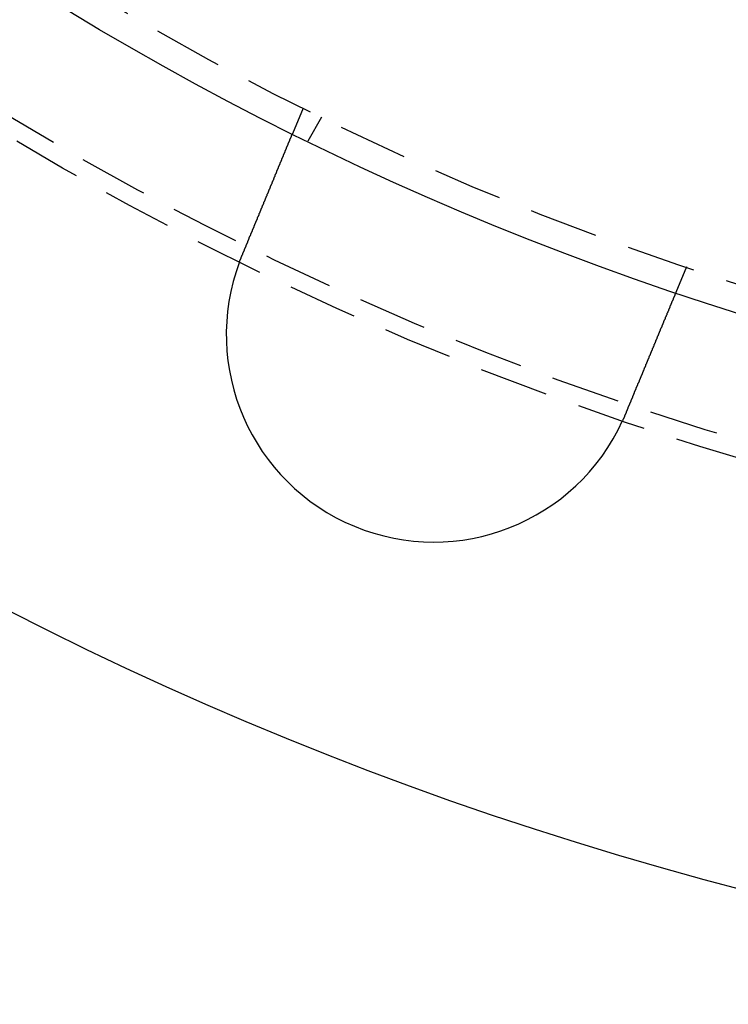
# Model space of a CAD drawing. Extents: x 2115 to 3258, y -229 to 595.
# Drawn here: x 2306 to 2332, y -109 to -74 of the extents above; entities that cross this region are included whole.
import ezdxf

# ---------------------------------------------------------------- set-up
doc = ezdxf.new("R2010")
doc.units = 0
doc.header["$LTSCALE"] = 10
doc.linetypes.add('VERDECKT', pattern=[0.375, 0.25, -0.125])
doc.layers.get('0').update_dxf_attribs({"linetype": 'CONTINUOUS'})
doc.layers.add('STEMPEL', color=3, linetype='CONTINUOUS')

# ---------------------------------------------------------------- blocks, each defined once
blk = doc.blocks.new('A$CBA049265')
at = {"color": 1, "linetype": 'VERDECKT'}
for p, q in [((1253.574, 252.191), (1253.19, 251.264)), ((1254.241, 251.862), (1253.74, 250.994)), ((1267.432, 246.45), (1267.049, 245.524))]:
    blk.add_line(p, q, dxfattribs=at)
for points in [[(1251.37, 246.871, 0), (1251.38, 246.883, 0), (1251.38, 246.895, 0), (1251.39, 246.907, 0), (1251.39, 246.919, 0), (1251.4, 246.931, 0), (1251.4, 246.943, 0), (1251.41, 246.955, 0), (1251.41, 246.967, 0), (1251.42, 246.979, 0), (1251.42, 246.991, 0), (1251.43, 247.003, 0), (1251.43, 247.016, 0), (1251.44, 247.028, 0), (1251.44, 247.04, 0), (1251.45, 247.052, 0), (1251.45, 247.064, 0), (1251.46, 247.077, 0), (1251.46, 247.089, 0), (1251.47, 247.101, 0), (1251.47, 247.113, 0), (1251.48, 247.126, 0), (1251.48, 247.138, 0), (1251.49, 247.15, 0), (1251.49, 247.163, 0), (1251.5, 247.175, 0), (1251.5, 247.187, 0), (1251.51, 247.199, 0), (1251.51, 247.212, 0), (1251.52, 247.224, 0), (1251.52, 247.236, 0), (1251.53, 247.249, 0), (1251.53, 247.261, 0), (1251.54, 247.273, 0), (1251.54, 247.286, 0), (1251.55, 247.298, 0), (1251.55, 247.311, 0), (1251.56, 247.323, 0), (1251.56, 247.335, 0), (1251.57, 247.348, 0), (1251.57, 247.36, 0), (1251.58, 247.372, 0), (1251.58, 247.385, 0), (1251.59, 247.397, 0), (1251.59, 247.409, 0), (1251.6, 247.422, 0), (1251.6, 247.434, 0), (1251.61, 247.446, 0), (1251.61, 247.459, 0), (1251.62, 247.471, 0), (1251.62, 247.484, 0), (1251.63, 247.496, 0), (1251.63, 247.508, 0), (1251.64, 247.52, 0), (1251.64, 247.533, 0), (1251.65, 247.545, 0), (1251.65, 247.557, 0), (1251.66, 247.57, 0), (1251.67, 247.582, 0), (1251.67, 247.594, 0), (1251.68, 247.607, 0), (1251.68, 247.619, 0), (1251.69, 247.631, 0), (1251.69, 247.643, 0), (1251.7, 247.656, 0), (1251.7, 247.668, 0), (1251.71, 247.68, 0), (1251.71, 247.692, 0), (1251.72, 247.704, 0), (1251.72, 247.717, 0), (1251.73, 247.729, 0), (1251.73, 247.741, 0), (1251.74, 247.753, 0), (1251.74, 247.765, 0), (1251.75, 247.777, 0), (1251.75, 247.789, 0), (1251.76, 247.801, 0), (1251.76, 247.813, 0), (1251.77, 247.825, 0), (1251.77, 247.837, 0), (1251.78, 247.849, 0), (1251.78, 247.861, 0), (1251.79, 247.873, 0), (1251.79, 247.885, 0), (1251.8, 247.897, 0), (1251.8, 247.909, 0), (1251.81, 247.921, 0), (1251.81, 247.933, 0), (1251.82, 247.945, 0), (1251.82, 247.957, 0), (1251.83, 247.968, 0), (1251.83, 247.98, 0), (1251.83, 247.992, 0), (1251.84, 248.004, 0), (1251.84, 248.015, 0), (1251.85, 248.027, 0), (1251.85, 248.039, 0), (1251.86, 248.05, 0), (1251.86, 248.062, 0), (1251.87, 248.074, 0), (1251.87, 248.085, 0), (1251.88, 248.097, 0), (1251.88, 248.108, 0), (1251.89, 248.12, 0), (1251.89, 248.131, 0), (1251.9, 248.143, 0), (1251.9, 248.154, 0), (1251.91, 248.166, 0), (1251.91, 248.177, 0), (1251.92, 248.188, 0), (1251.92, 248.2, 0), (1251.93, 248.211, 0), (1251.93, 248.222, 0), (1251.93, 248.233, 0), (1251.94, 248.244, 0), (1251.94, 248.256, 0), (1251.95, 248.267, 0), (1251.95, 248.278, 0), (1251.96, 248.289, 0), (1251.96, 248.3, 0), (1251.97, 248.311, 0), (1251.97, 248.322, 0), (1251.98, 248.333, 0), (1251.98, 248.343, 0), (1251.98, 248.354, 0), (1251.99, 248.365, 0), (1251.99, 248.376, 0), (1252, 248.387, 0), (1252, 248.397, 0), (1252.01, 248.408, 0), (1252.01, 248.419, 0), (1252.02, 248.429, 0), (1252.02, 248.44, 0), (1252.02, 248.451, 0), (1252.03, 248.461, 0), (1252.03, 248.472, 0), (1252.04, 248.483, 0), (1252.04, 248.493, 0), (1252.05, 248.504, 0), (1252.05, 248.515, 0), (1252.06, 248.526, 0), (1252.06, 248.537, 0), (1252.06, 248.547, 0), (1252.07, 248.558, 0), (1252.07, 248.569, 0), (1252.08, 248.58, 0), (1252.08, 248.591, 0), (1252.09, 248.601, 0), (1252.09, 248.612, 0), (1252.1, 248.623, 0), (1252.1, 248.634, 0), (1252.11, 248.645, 0), (1252.11, 248.656, 0), (1252.11, 248.666, 0), (1252.12, 248.677, 0), (1252.12, 248.688, 0), (1252.13, 248.699, 0), (1252.13, 248.71, 0), (1252.14, 248.721, 0), (1252.14, 248.732, 0), (1252.15, 248.742, 0), (1252.15, 248.753, 0), (1252.15, 248.764, 0), (1252.16, 248.775, 0), (1252.16, 248.786, 0), (1252.17, 248.797, 0), (1252.17, 248.808, 0), (1252.18, 248.818, 0), (1252.18, 248.829, 0), (1252.19, 248.84, 0), (1252.19, 248.851, 0), (1252.2, 248.862, 0), (1252.2, 248.873, 0), (1252.2, 248.884, 0), (1252.21, 248.894, 0), (1252.21, 248.905, 0), (1252.22, 248.916, 0), (1252.22, 248.927, 0), (1252.23, 248.938, 0), (1252.23, 248.948, 0), (1252.24, 248.959, 0), (1252.24, 248.97, 0), (1252.24, 248.981, 0), (1252.25, 248.991, 0), (1252.25, 249.002, 0), (1252.26, 249.013, 0), (1252.26, 249.024, 0), (1252.27, 249.034, 0), (1252.27, 249.045, 0), (1252.28, 249.056, 0), (1252.28, 249.066, 0), (1252.28, 249.077, 0), (1252.29, 249.088, 0), (1252.29, 249.098, 0), (1252.3, 249.109, 0), (1252.3, 249.12, 0), (1252.31, 249.13, 0), (1252.31, 249.141, 0), (1252.32, 249.151, 0), (1252.32, 249.162, 0), (1252.32, 249.172, 0), (1252.33, 249.183, 0), (1252.33, 249.193, 0), (1252.34, 249.204, 0), (1252.34, 249.214, 0), (1252.35, 249.225, 0), (1252.35, 249.235, 0), (1252.35, 249.245, 0), (1252.36, 249.256, 0), (1252.36, 249.266, 0), (1252.37, 249.276, 0), (1252.37, 249.287, 0), (1252.38, 249.297, 0), (1252.38, 249.307, 0), (1252.38, 249.317, 0), (1252.39, 249.328, 0), (1252.39, 249.338, 0), (1252.4, 249.348, 0), (1252.4, 249.358, 0), (1252.4, 249.368, 0), (1252.41, 249.378, 0), (1252.41, 249.388, 0), (1252.42, 249.398, 0), (1252.42, 249.408, 0), (1252.43, 249.418, 0), (1252.43, 249.428, 0), (1252.43, 249.438, 0), (1252.44, 249.448, 0), (1252.44, 249.458, 0), (1252.45, 249.468, 0), (1252.45, 249.478, 0), (1252.45, 249.487, 0), (1252.46, 249.497, 0), (1252.46, 249.507, 0), (1252.47, 249.517, 0), (1252.47, 249.526, 0), (1252.47, 249.536, 0), (1252.48, 249.546, 0), (1252.48, 249.555, 0), (1252.49, 249.565, 0), (1252.49, 249.574, 0), (1252.49, 249.584, 0), (1252.5, 249.593, 0), (1252.5, 249.603, 0), (1252.51, 249.612, 0), (1252.51, 249.622, 0), (1252.51, 249.631, 0), (1252.52, 249.64, 0), (1252.52, 249.649, 0), (1252.53, 249.659, 0), (1252.53, 249.668, 0), (1252.53, 249.677, 0), (1252.54, 249.686, 0), (1252.54, 249.695, 0), (1252.54, 249.704, 0), (1252.55, 249.713, 0), (1252.55, 249.722, 0), (1252.56, 249.731, 0), (1252.56, 249.74, 0), (1252.56, 249.749, 0), (1252.57, 249.758, 0), (1252.57, 249.767, 0), (1252.57, 249.776, 0), (1252.58, 249.784, 0), (1252.58, 249.793, 0), (1252.58, 249.802, 0), (1252.59, 249.81, 0), (1252.59, 249.819, 0), (1252.6, 249.828, 0), (1252.6, 249.836, 0), (1252.6, 249.845, 0), (1252.61, 249.853, 0), (1252.61, 249.861, 0), (1252.61, 249.87, 0), (1252.62, 249.878, 0), (1252.62, 249.886, 0), (1252.62, 249.895, 0), (1252.63, 249.903, 0), (1252.63, 249.911, 0), (1252.63, 249.919, 0), (1252.64, 249.927, 0), (1252.64, 249.935, 0), (1252.64, 249.944, 0), (1252.65, 249.952, 0), (1252.65, 249.96, 0), (1252.65, 249.968, 0), (1252.66, 249.976, 0), (1252.66, 249.984, 0), (1252.66, 249.992, 0), (1252.67, 250, 0), (1252.67, 250.009, 0), (1252.67, 250.017, 0), (1252.68, 250.025, 0), (1252.68, 250.033, 0), (1252.68, 250.041, 0), (1252.69, 250.049, 0), (1252.69, 250.057, 0), (1252.69, 250.065, 0), (1252.7, 250.073, 0), (1252.7, 250.081, 0), (1252.7, 250.089, 0), (1252.71, 250.097, 0), (1252.71, 250.105, 0), (1252.71, 250.113, 0), (1252.72, 250.121, 0), (1252.72, 250.129, 0), (1252.72, 250.137, 0), (1252.73, 250.145, 0), (1252.73, 250.153, 0), (1252.73, 250.161, 0), (1252.74, 250.169, 0), (1252.74, 250.177, 0), (1252.74, 250.185, 0), (1252.75, 250.192, 0), (1252.75, 250.2, 0), (1252.75, 250.208, 0), (1252.76, 250.216, 0), (1252.76, 250.224, 0), (1252.76, 250.232, 0), (1252.77, 250.239, 0), (1252.77, 250.247, 0), (1252.77, 250.255, 0), (1252.78, 250.263, 0), (1252.78, 250.27, 0), (1252.78, 250.278, 0), (1252.78, 250.286, 0), (1252.79, 250.293, 0), (1252.79, 250.301, 0), (1252.79, 250.308, 0), (1252.8, 250.316, 0), (1252.8, 250.324, 0), (1252.8, 250.331, 0), (1252.81, 250.339, 0), (1252.81, 250.346, 0), (1252.81, 250.354, 0), (1252.82, 250.361, 0), (1252.82, 250.368, 0), (1252.82, 250.376, 0), (1252.83, 250.383, 0), (1252.83, 250.391, 0), (1252.83, 250.398, 0), (1252.83, 250.405, 0), (1252.84, 250.413, 0), (1252.84, 250.42, 0), (1252.84, 250.427, 0), (1252.85, 250.434, 0), (1252.85, 250.441, 0), (1252.85, 250.449, 0), (1252.86, 250.456, 0), (1252.86, 250.463, 0), (1252.86, 250.47, 0), (1252.86, 250.477, 0), (1252.87, 250.484, 0), (1252.87, 250.491, 0), (1252.87, 250.498, 0), (1252.88, 250.505, 0), (1252.88, 250.512, 0), (1252.88, 250.518, 0), (1252.88, 250.525, 0), (1252.89, 250.532, 0), (1252.89, 250.539, 0), (1252.89, 250.545, 0), (1252.9, 250.552, 0), (1252.9, 250.559, 0), (1252.9, 250.565, 0), (1252.9, 250.572, 0), (1252.91, 250.579, 0), (1252.91, 250.585, 0), (1252.91, 250.592, 0), (1252.91, 250.598, 0), (1252.92, 250.605, 0), (1252.92, 250.611, 0), (1252.92, 250.617, 0), (1252.92, 250.624, 0), (1252.93, 250.63, 0), (1252.93, 250.636, 0), (1252.93, 250.643, 0), (1252.94, 250.649, 0), (1252.94, 250.655, 0), (1252.94, 250.661, 0), (1252.94, 250.667, 0), (1252.95, 250.673, 0), (1252.95, 250.679, 0), (1252.95, 250.685, 0), (1252.95, 250.691, 0), (1252.96, 250.697, 0), (1252.96, 250.703, 0), (1252.96, 250.709, 0), (1252.96, 250.715, 0), (1252.97, 250.721, 0), (1252.97, 250.727, 0), (1252.97, 250.732, 0), (1252.97, 250.738, 0), (1252.97, 250.744, 0), (1252.98, 250.749, 0), (1252.98, 250.755, 0), (1252.98, 250.76, 0), (1252.98, 250.766, 0), (1252.99, 250.771, 0), (1252.99, 250.777, 0), (1252.99, 250.782, 0), (1252.99, 250.788, 0), (1253, 250.793, 0), (1253, 250.798, 0), (1253, 250.804, 0), (1253, 250.809, 0), (1253, 250.814, 0), (1253.01, 250.819, 0), (1253.01, 250.824, 0), (1253.01, 250.83, 0), (1253.01, 250.835, 0), (1253.01, 250.84, 0), (1253.02, 250.845, 0), (1253.02, 250.85, 0), (1253.02, 250.854, 0), (1253.02, 250.859, 0), (1253.02, 250.864, 0), (1253.03, 250.869, 0), (1253.03, 250.874, 0), (1253.03, 250.878, 0), (1253.03, 250.883, 0), (1253.03, 250.888, 0), (1253.04, 250.892, 0), (1253.04, 250.897, 0), (1253.04, 250.901, 0), (1253.04, 250.906, 0), (1253.04, 250.91, 0), (1253.05, 250.915, 0), (1253.05, 250.919, 0), (1253.05, 250.924, 0), (1253.05, 250.928, 0), (1253.05, 250.932, 0), (1253.05, 250.937, 0), (1253.06, 250.941, 0), (1253.06, 250.945, 0), (1253.06, 250.949, 0), (1253.06, 250.954, 0), (1253.06, 250.958, 0), (1253.07, 250.962, 0), (1253.07, 250.966, 0), (1253.07, 250.97, 0), (1253.07, 250.975, 0), (1253.07, 250.979, 0), (1253.07, 250.983, 0), (1253.08, 250.987, 0), (1253.08, 250.991, 0), (1253.08, 250.995, 0), (1253.08, 250.999, 0), (1253.08, 251.003, 0), (1253.08, 251.007, 0), (1253.09, 251.011, 0), (1253.09, 251.015, 0), (1253.09, 251.019, 0), (1253.09, 251.023, 0), (1253.09, 251.026, 0), (1253.09, 251.03, 0), (1253.09, 251.034, 0), (1253.1, 251.038, 0), (1253.1, 251.042, 0), (1253.1, 251.045, 0), (1253.1, 251.049, 0), (1253.1, 251.053, 0), (1253.1, 251.056, 0), (1253.11, 251.06, 0), (1253.11, 251.064, 0), (1253.11, 251.067, 0), (1253.11, 251.071, 0), (1253.11, 251.074, 0), (1253.11, 251.078, 0), (1253.11, 251.081, 0), (1253.12, 251.085, 0), (1253.12, 251.088, 0), (1253.12, 251.091, 0), (1253.12, 251.095, 0), (1253.12, 251.098, 0), (1253.12, 251.101, 0), (1253.12, 251.105, 0), (1253.13, 251.108, 0), (1253.13, 251.111, 0), (1253.13, 251.114, 0), (1253.13, 251.118, 0), (1253.13, 251.121, 0), (1253.13, 251.124, 0), (1253.13, 251.127, 0), (1253.13, 251.13, 0), (1253.14, 251.133, 0), (1253.14, 251.136, 0), (1253.14, 251.139, 0), (1253.14, 251.142, 0), (1253.14, 251.144, 0), (1253.14, 251.147, 0), (1253.14, 251.15, 0), (1253.14, 251.153, 0), (1253.15, 251.156, 0), (1253.15, 251.158, 0), (1253.15, 251.161, 0), (1253.15, 251.164, 0), (1253.15, 251.166, 0), (1253.15, 251.169, 0), (1253.15, 251.171, 0), (1253.15, 251.174, 0), (1253.15, 251.176, 0), (1253.15, 251.179, 0), (1253.16, 251.181, 0), (1253.16, 251.183, 0), (1253.16, 251.186, 0), (1253.16, 251.188, 0), (1253.16, 251.19, 0), (1253.16, 251.192, 0), (1253.16, 251.195, 0), (1253.16, 251.197, 0), (1253.16, 251.199, 0), (1253.16, 251.201, 0), (1253.16, 251.203, 0), (1253.17, 251.205, 0), (1253.17, 251.207, 0), (1253.17, 251.209, 0), (1253.17, 251.211, 0), (1253.17, 251.213, 0), (1253.17, 251.215, 0), (1253.17, 251.216, 0), (1253.17, 251.218, 0), (1253.17, 251.22, 0), (1253.17, 251.222, 0), (1253.17, 251.223, 0), (1253.17, 251.225, 0), (1253.17, 251.226, 0), (1253.18, 251.228, 0), (1253.18, 251.23, 0), (1253.18, 251.231, 0), (1253.18, 251.232, 0), (1253.18, 251.234, 0), (1253.18, 251.235, 0), (1253.18, 251.237, 0), (1253.18, 251.238, 0), (1253.18, 251.239, 0), (1253.18, 251.241, 0), (1253.18, 251.242, 0), (1253.18, 251.243, 0), (1253.18, 251.244, 0), (1253.18, 251.245, 0), (1253.18, 251.246, 0), (1253.18, 251.247, 0), (1253.18, 251.248, 0), (1253.18, 251.249, 0), (1253.18, 251.25, 0), (1253.18, 251.251, 0), (1253.19, 251.252, 0), (1253.19, 251.253, 0), (1253.19, 251.254, 0), (1253.19, 251.255, 0), (1253.19, 251.256, 0), (1253.19, 251.256, 0), (1253.19, 251.257, 0), (1253.19, 251.258, 0), (1253.19, 251.258, 0), (1253.19, 251.259, 0), (1253.19, 251.259, 0), (1253.19, 251.26, 0), (1253.19, 251.261, 0), (1253.19, 251.261, 0), (1253.19, 251.261, 0), (1253.19, 251.262, 0), (1253.19, 251.262, 0), (1253.19, 251.263, 0), (1253.19, 251.263, 0), (1253.19, 251.263, 0), (1253.19, 251.264, 0), (1253.19, 251.264, 0), (1253.19, 251.264, 0), (1253.19, 251.264, 0), (1253.19, 251.264, 0), (1253.19, 251.264, 0), (1253.19, 251.264, 0), (1253.19, 251.264, 0), (1253.19, 251.264, 0)], [(1251.28, 246.633, 0), (1251.28, 246.635, 0), (1251.28, 246.637, 0), (1251.28, 246.639, 0), (1251.28, 246.64, 0), (1251.28, 246.642, 0), (1251.28, 246.644, 0), (1251.28, 246.646, 0), (1251.28, 246.648, 0), (1251.28, 246.65, 0), (1251.28, 246.652, 0), (1251.28, 246.654, 0), (1251.29, 246.655, 0), (1251.29, 246.657, 0), (1251.29, 246.659, 0), (1251.29, 246.661, 0), (1251.29, 246.663, 0), (1251.29, 246.665, 0), (1251.29, 246.667, 0), (1251.29, 246.669, 0), (1251.29, 246.671, 0), (1251.29, 246.672, 0), (1251.29, 246.674, 0), (1251.29, 246.676, 0), (1251.29, 246.678, 0), (1251.29, 246.68, 0), (1251.3, 246.682, 0), (1251.3, 246.684, 0), (1251.3, 246.686, 0), (1251.3, 246.687, 0), (1251.3, 246.689, 0), (1251.3, 246.691, 0), (1251.3, 246.693, 0), (1251.3, 246.695, 0), (1251.3, 246.697, 0), (1251.3, 246.699, 0), (1251.3, 246.701, 0), (1251.3, 246.702, 0), (1251.3, 246.704, 0), (1251.3, 246.706, 0), (1251.31, 246.708, 0), (1251.31, 246.71, 0), (1251.31, 246.712, 0), (1251.31, 246.714, 0), (1251.31, 246.716, 0), (1251.31, 246.717, 0), (1251.31, 246.719, 0), (1251.31, 246.721, 0), (1251.31, 246.723, 0), (1251.31, 246.725, 0), (1251.31, 246.727, 0), (1251.31, 246.729, 0), (1251.31, 246.731, 0), (1251.31, 246.732, 0), (1251.32, 246.734, 0), (1251.32, 246.736, 0), (1251.32, 246.738, 0), (1251.32, 246.74, 0), (1251.32, 246.742, 0), (1251.32, 246.744, 0), (1251.32, 246.746, 0), (1251.32, 246.747, 0), (1251.32, 246.749, 0), (1251.32, 246.751, 0), (1251.32, 246.753, 0), (1251.32, 246.755, 0), (1251.32, 246.757, 0), (1251.33, 246.759, 0), (1251.33, 246.761, 0), (1251.33, 246.762, 0), (1251.33, 246.764, 0), (1251.33, 246.766, 0), (1251.33, 246.768, 0), (1251.33, 246.77, 0), (1251.33, 246.772, 0), (1251.33, 246.774, 0), (1251.33, 246.775, 0), (1251.33, 246.777, 0), (1251.33, 246.779, 0), (1251.33, 246.781, 0), (1251.33, 246.783, 0), (1251.34, 246.785, 0), (1251.34, 246.787, 0), (1251.34, 246.789, 0), (1251.34, 246.79, 0), (1251.34, 246.792, 0), (1251.34, 246.794, 0), (1251.34, 246.796, 0), (1251.34, 246.798, 0), (1251.34, 246.8, 0), (1251.34, 246.802, 0), (1251.34, 246.803, 0), (1251.34, 246.805, 0), (1251.34, 246.807, 0), (1251.35, 246.809, 0), (1251.35, 246.811, 0), (1251.35, 246.813, 0), (1251.35, 246.815, 0), (1251.35, 246.817, 0), (1251.35, 246.818, 0), (1251.35, 246.82, 0), (1251.35, 246.822, 0), (1251.35, 246.824, 0), (1251.35, 246.826, 0), (1251.35, 246.828, 0), (1251.35, 246.83, 0), (1251.35, 246.831, 0), (1251.36, 246.833, 0), (1251.36, 246.835, 0), (1251.36, 246.837, 0), (1251.36, 246.839, 0), (1251.36, 246.841, 0), (1251.36, 246.843, 0), (1251.36, 246.844, 0), (1251.36, 246.846, 0), (1251.36, 246.848, 0), (1251.36, 246.85, 0), (1251.36, 246.852, 0), (1251.36, 246.854, 0), (1251.36, 246.856, 0), (1251.36, 246.858, 0), (1251.37, 246.859, 0), (1251.37, 246.861, 0), (1251.37, 246.863, 0), (1251.37, 246.865, 0), (1251.37, 246.867, 0), (1251.37, 246.869, 0), (1251.37, 246.871, 0)], [(1267.05, 245.524, 0), (1267.05, 245.524, 0), (1267.05, 245.524, 0), (1267.05, 245.524, 0), (1267.05, 245.524, 0), (1267.05, 245.524, 0), (1267.05, 245.524, 0), (1267.05, 245.523, 0), (1267.05, 245.523, 0), (1267.05, 245.523, 0), (1267.05, 245.523, 0), (1267.05, 245.522, 0), (1267.05, 245.522, 0), (1267.05, 245.522, 0), (1267.05, 245.521, 0), (1267.05, 245.521, 0), (1267.05, 245.52, 0), (1267.05, 245.52, 0), (1267.05, 245.519, 0), (1267.05, 245.519, 0), (1267.05, 245.518, 0), (1267.05, 245.517, 0), (1267.05, 245.517, 0), (1267.05, 245.516, 0), (1267.04, 245.515, 0), (1267.04, 245.514, 0), (1267.04, 245.514, 0), (1267.04, 245.513, 0), (1267.04, 245.512, 0), (1267.04, 245.511, 0), (1267.04, 245.51, 0), (1267.04, 245.509, 0), (1267.04, 245.508, 0), (1267.04, 245.507, 0), (1267.04, 245.506, 0), (1267.04, 245.505, 0), (1267.04, 245.504, 0), (1267.04, 245.503, 0), (1267.04, 245.502, 0), (1267.04, 245.5, 0), (1267.04, 245.499, 0), (1267.04, 245.498, 0), (1267.04, 245.496, 0), (1267.04, 245.495, 0), (1267.04, 245.494, 0), (1267.04, 245.492, 0), (1267.03, 245.491, 0), (1267.03, 245.489, 0), (1267.03, 245.488, 0), (1267.03, 245.486, 0), (1267.03, 245.485, 0), (1267.03, 245.483, 0), (1267.03, 245.481, 0), (1267.03, 245.48, 0), (1267.03, 245.478, 0), (1267.03, 245.476, 0), (1267.03, 245.474, 0), (1267.03, 245.472, 0), (1267.03, 245.471, 0), (1267.03, 245.469, 0), (1267.02, 245.467, 0), (1267.02, 245.465, 0), (1267.02, 245.463, 0), (1267.02, 245.461, 0), (1267.02, 245.459, 0), (1267.02, 245.457, 0), (1267.02, 245.454, 0), (1267.02, 245.452, 0), (1267.02, 245.45, 0), (1267.02, 245.448, 0), (1267.02, 245.445, 0), (1267.02, 245.443, 0), (1267.01, 245.441, 0), (1267.01, 245.438, 0), (1267.01, 245.436, 0), (1267.01, 245.434, 0), (1267.01, 245.431, 0), (1267.01, 245.429, 0), (1267.01, 245.426, 0), (1267.01, 245.423, 0), (1267.01, 245.421, 0), (1267, 245.418, 0), (1267, 245.415, 0), (1267, 245.413, 0), (1267, 245.41, 0), (1267, 245.407, 0), (1267, 245.404, 0), (1267, 245.401, 0), (1267, 245.398, 0), (1267, 245.396, 0), (1266.99, 245.393, 0), (1266.99, 245.39, 0), (1266.99, 245.387, 0), (1266.99, 245.383, 0), (1266.99, 245.38, 0), (1266.99, 245.377, 0), (1266.99, 245.374, 0), (1266.99, 245.371, 0), (1266.98, 245.368, 0), (1266.98, 245.364, 0), (1266.98, 245.361, 0), (1266.98, 245.358, 0), (1266.98, 245.355, 0), (1266.98, 245.351, 0), (1266.98, 245.348, 0), (1266.97, 245.344, 0), (1266.97, 245.341, 0), (1266.97, 245.338, 0), (1266.97, 245.334, 0), (1266.97, 245.331, 0), (1266.97, 245.327, 0), (1266.97, 245.323, 0), (1266.96, 245.32, 0), (1266.96, 245.316, 0), (1266.96, 245.312, 0), (1266.96, 245.309, 0), (1266.96, 245.305, 0), (1266.96, 245.301, 0), (1266.95, 245.298, 0), (1266.95, 245.294, 0), (1266.95, 245.29, 0), (1266.95, 245.286, 0), (1266.95, 245.282, 0), (1266.95, 245.278, 0), (1266.95, 245.275, 0), (1266.94, 245.271, 0), (1266.94, 245.267, 0), (1266.94, 245.263, 0), (1266.94, 245.259, 0), (1266.94, 245.255, 0), (1266.94, 245.251, 0), (1266.93, 245.247, 0), (1266.93, 245.243, 0), (1266.93, 245.238, 0), (1266.93, 245.234, 0), (1266.93, 245.23, 0), (1266.93, 245.226, 0), (1266.92, 245.222, 0), (1266.92, 245.218, 0), (1266.92, 245.213, 0), (1266.92, 245.209, 0), (1266.92, 245.205, 0), (1266.91, 245.201, 0), (1266.91, 245.196, 0), (1266.91, 245.192, 0), (1266.91, 245.188, 0), (1266.91, 245.183, 0), (1266.91, 245.179, 0), (1266.9, 245.175, 0), (1266.9, 245.17, 0), (1266.9, 245.166, 0), (1266.9, 245.161, 0), (1266.9, 245.157, 0), (1266.89, 245.152, 0), (1266.89, 245.147, 0), (1266.89, 245.143, 0), (1266.89, 245.138, 0), (1266.89, 245.133, 0), (1266.88, 245.129, 0), (1266.88, 245.124, 0), (1266.88, 245.119, 0), (1266.88, 245.114, 0), (1266.88, 245.109, 0), (1266.87, 245.104, 0), (1266.87, 245.099, 0), (1266.87, 245.094, 0), (1266.87, 245.089, 0), (1266.87, 245.084, 0), (1266.86, 245.079, 0), (1266.86, 245.074, 0), (1266.86, 245.069, 0), (1266.86, 245.063, 0), (1266.86, 245.058, 0), (1266.85, 245.053, 0), (1266.85, 245.047, 0), (1266.85, 245.042, 0), (1266.85, 245.037, 0), (1266.84, 245.031, 0), (1266.84, 245.026, 0), (1266.84, 245.02, 0), (1266.84, 245.015, 0), (1266.84, 245.009, 0), (1266.83, 245.003, 0), (1266.83, 244.998, 0), (1266.83, 244.992, 0), (1266.83, 244.986, 0), (1266.82, 244.98, 0), (1266.82, 244.975, 0), (1266.82, 244.969, 0), (1266.82, 244.963, 0), (1266.81, 244.957, 0), (1266.81, 244.951, 0), (1266.81, 244.945, 0), (1266.81, 244.939, 0), (1266.8, 244.933, 0), (1266.8, 244.927, 0), (1266.8, 244.921, 0), (1266.8, 244.915, 0), (1266.79, 244.909, 0), (1266.79, 244.902, 0), (1266.79, 244.896, 0), (1266.79, 244.89, 0), (1266.78, 244.883, 0), (1266.78, 244.877, 0), (1266.78, 244.871, 0), (1266.78, 244.864, 0), (1266.77, 244.858, 0), (1266.77, 244.851, 0), (1266.77, 244.845, 0), (1266.76, 244.838, 0), (1266.76, 244.832, 0), (1266.76, 244.825, 0), (1266.76, 244.819, 0), (1266.75, 244.812, 0), (1266.75, 244.805, 0), (1266.75, 244.798, 0), (1266.75, 244.792, 0), (1266.74, 244.785, 0), (1266.74, 244.778, 0), (1266.74, 244.771, 0), (1266.73, 244.764, 0), (1266.73, 244.757, 0), (1266.73, 244.751, 0), (1266.73, 244.744, 0), (1266.72, 244.737, 0), (1266.72, 244.73, 0), (1266.72, 244.722, 0), (1266.71, 244.715, 0), (1266.71, 244.708, 0), (1266.71, 244.701, 0), (1266.7, 244.694, 0), (1266.7, 244.687, 0), (1266.7, 244.68, 0), (1266.7, 244.672, 0), (1266.69, 244.665, 0), (1266.69, 244.658, 0), (1266.69, 244.65, 0), (1266.68, 244.643, 0), (1266.68, 244.636, 0), (1266.68, 244.628, 0), (1266.67, 244.621, 0), (1266.67, 244.613, 0), (1266.67, 244.606, 0), (1266.67, 244.598, 0), (1266.66, 244.591, 0), (1266.66, 244.583, 0), (1266.66, 244.576, 0), (1266.65, 244.568, 0), (1266.65, 244.561, 0), (1266.65, 244.553, 0), (1266.64, 244.545, 0), (1266.64, 244.538, 0), (1266.64, 244.53, 0), (1266.63, 244.522, 0), (1266.63, 244.515, 0), (1266.63, 244.507, 0), (1266.62, 244.499, 0), (1266.62, 244.491, 0), (1266.62, 244.484, 0), (1266.61, 244.476, 0), (1266.61, 244.468, 0), (1266.61, 244.46, 0), (1266.6, 244.452, 0), (1266.6, 244.444, 0), (1266.6, 244.436, 0), (1266.59, 244.429, 0), (1266.59, 244.421, 0), (1266.59, 244.413, 0), (1266.58, 244.405, 0), (1266.58, 244.397, 0), (1266.58, 244.389, 0), (1266.58, 244.381, 0), (1266.57, 244.373, 0), (1266.57, 244.365, 0), (1266.57, 244.357, 0), (1266.56, 244.349, 0), (1266.56, 244.341, 0), (1266.56, 244.333, 0), (1266.55, 244.325, 0), (1266.55, 244.317, 0), (1266.55, 244.309, 0), (1266.54, 244.301, 0), (1266.54, 244.293, 0), (1266.54, 244.285, 0), (1266.53, 244.276, 0), (1266.53, 244.268, 0), (1266.53, 244.26, 0), (1266.52, 244.252, 0), (1266.52, 244.244, 0), (1266.51, 244.236, 0), (1266.51, 244.228, 0), (1266.51, 244.22, 0), (1266.5, 244.211, 0), (1266.5, 244.203, 0), (1266.5, 244.195, 0), (1266.49, 244.187, 0), (1266.49, 244.179, 0), (1266.49, 244.171, 0), (1266.48, 244.163, 0), (1266.48, 244.154, 0), (1266.48, 244.146, 0), (1266.47, 244.138, 0), (1266.47, 244.13, 0), (1266.47, 244.121, 0), (1266.46, 244.113, 0), (1266.46, 244.104, 0), (1266.46, 244.096, 0), (1266.45, 244.087, 0), (1266.45, 244.079, 0), (1266.45, 244.07, 0), (1266.44, 244.062, 0), (1266.44, 244.053, 0), (1266.44, 244.044, 0), (1266.43, 244.035, 0), (1266.43, 244.027, 0), (1266.42, 244.018, 0), (1266.42, 244.009, 0), (1266.42, 244, 0), (1266.41, 243.991, 0), (1266.41, 243.982, 0), (1266.41, 243.973, 0), (1266.4, 243.964, 0), (1266.4, 243.955, 0), (1266.39, 243.946, 0), (1266.39, 243.937, 0), (1266.39, 243.928, 0), (1266.38, 243.918, 0), (1266.38, 243.909, 0), (1266.38, 243.9, 0), (1266.37, 243.891, 0), (1266.37, 243.881, 0), (1266.36, 243.872, 0), (1266.36, 243.862, 0), (1266.36, 243.853, 0), (1266.35, 243.844, 0), (1266.35, 243.834, 0), (1266.34, 243.825, 0), (1266.34, 243.815, 0), (1266.34, 243.805, 0), (1266.33, 243.796, 0), (1266.33, 243.786, 0), (1266.32, 243.776, 0), (1266.32, 243.767, 0), (1266.32, 243.757, 0), (1266.31, 243.747, 0), (1266.31, 243.737, 0), (1266.3, 243.728, 0), (1266.3, 243.718, 0), (1266.3, 243.708, 0), (1266.29, 243.698, 0), (1266.29, 243.688, 0), (1266.28, 243.678, 0), (1266.28, 243.668, 0), (1266.28, 243.658, 0), (1266.27, 243.648, 0), (1266.27, 243.638, 0), (1266.26, 243.628, 0), (1266.26, 243.618, 0), (1266.25, 243.608, 0), (1266.25, 243.598, 0), (1266.25, 243.587, 0), (1266.24, 243.577, 0), (1266.24, 243.567, 0), (1266.23, 243.557, 0), (1266.23, 243.546, 0), (1266.23, 243.536, 0), (1266.22, 243.526, 0), (1266.22, 243.516, 0), (1266.21, 243.505, 0), (1266.21, 243.495, 0), (1266.2, 243.484, 0), (1266.2, 243.474, 0), (1266.2, 243.464, 0), (1266.19, 243.453, 0), (1266.19, 243.443, 0), (1266.18, 243.432, 0), (1266.18, 243.422, 0), (1266.17, 243.411, 0), (1266.17, 243.401, 0), (1266.16, 243.39, 0), (1266.16, 243.379, 0), (1266.16, 243.369, 0), (1266.15, 243.358, 0), (1266.15, 243.348, 0), (1266.14, 243.337, 0), (1266.14, 243.326, 0), (1266.13, 243.316, 0), (1266.13, 243.305, 0), (1266.12, 243.294, 0), (1266.12, 243.283, 0), (1266.12, 243.273, 0), (1266.11, 243.262, 0), (1266.11, 243.251, 0), (1266.1, 243.24, 0), (1266.1, 243.23, 0), (1266.09, 243.219, 0), (1266.09, 243.208, 0), (1266.08, 243.197, 0), (1266.08, 243.187, 0), (1266.08, 243.176, 0), (1266.07, 243.165, 0), (1266.07, 243.154, 0), (1266.06, 243.143, 0), (1266.06, 243.132, 0), (1266.05, 243.122, 0), (1266.05, 243.111, 0), (1266.04, 243.1, 0), (1266.04, 243.089, 0), (1266.04, 243.078, 0), (1266.03, 243.067, 0), (1266.03, 243.057, 0), (1266.02, 243.046, 0), (1266.02, 243.035, 0), (1266.01, 243.024, 0), (1266.01, 243.013, 0), (1266, 243.002, 0), (1266, 242.991, 0), (1265.99, 242.98, 0), (1265.99, 242.97, 0), (1265.99, 242.959, 0), (1265.98, 242.948, 0), (1265.98, 242.937, 0), (1265.97, 242.926, 0), (1265.97, 242.915, 0), (1265.96, 242.904, 0), (1265.96, 242.894, 0), (1265.95, 242.883, 0), (1265.95, 242.872, 0), (1265.95, 242.861, 0), (1265.94, 242.85, 0), (1265.94, 242.839, 0), (1265.93, 242.829, 0), (1265.93, 242.818, 0), (1265.92, 242.807, 0), (1265.92, 242.796, 0), (1265.91, 242.785, 0), (1265.91, 242.775, 0), (1265.91, 242.764, 0), (1265.9, 242.753, 0), (1265.9, 242.742, 0), (1265.89, 242.732, 0), (1265.89, 242.721, 0), (1265.88, 242.71, 0), (1265.88, 242.7, 0), (1265.87, 242.689, 0), (1265.87, 242.678, 0), (1265.87, 242.668, 0), (1265.86, 242.657, 0), (1265.86, 242.646, 0), (1265.85, 242.636, 0), (1265.85, 242.625, 0), (1265.84, 242.614, 0), (1265.84, 242.603, 0), (1265.83, 242.592, 0), (1265.83, 242.581, 0), (1265.83, 242.571, 0), (1265.82, 242.56, 0), (1265.82, 242.549, 0), (1265.81, 242.537, 0), (1265.81, 242.526, 0), (1265.8, 242.515, 0), (1265.8, 242.504, 0), (1265.79, 242.493, 0), (1265.79, 242.482, 0), (1265.78, 242.471, 0), (1265.78, 242.459, 0), (1265.77, 242.448, 0), (1265.77, 242.437, 0), (1265.76, 242.425, 0), (1265.76, 242.414, 0), (1265.76, 242.403, 0), (1265.75, 242.391, 0), (1265.75, 242.38, 0), (1265.74, 242.368, 0), (1265.74, 242.357, 0), (1265.73, 242.345, 0), (1265.73, 242.333, 0), (1265.72, 242.322, 0), (1265.72, 242.31, 0), (1265.71, 242.299, 0), (1265.71, 242.287, 0), (1265.7, 242.275, 0), (1265.7, 242.263, 0), (1265.69, 242.252, 0), (1265.69, 242.24, 0), (1265.68, 242.228, 0), (1265.68, 242.216, 0), (1265.67, 242.205, 0), (1265.67, 242.193, 0), (1265.66, 242.181, 0), (1265.66, 242.169, 0), (1265.65, 242.157, 0), (1265.65, 242.145, 0), (1265.64, 242.133, 0), (1265.64, 242.121, 0), (1265.63, 242.109, 0), (1265.63, 242.097, 0), (1265.62, 242.085, 0), (1265.62, 242.073, 0), (1265.61, 242.061, 0), (1265.61, 242.049, 0), (1265.6, 242.037, 0), (1265.6, 242.025, 0), (1265.59, 242.013, 0), (1265.59, 242.001, 0), (1265.58, 241.988, 0), (1265.58, 241.976, 0), (1265.57, 241.964, 0), (1265.57, 241.952, 0), (1265.56, 241.94, 0), (1265.56, 241.928, 0), (1265.55, 241.915, 0), (1265.55, 241.903, 0), (1265.54, 241.891, 0), (1265.54, 241.879, 0), (1265.53, 241.866, 0), (1265.53, 241.854, 0), (1265.52, 241.842, 0), (1265.52, 241.829, 0), (1265.51, 241.817, 0), (1265.51, 241.805, 0), (1265.5, 241.793, 0), (1265.5, 241.78, 0), (1265.49, 241.768, 0), (1265.49, 241.756, 0), (1265.48, 241.743, 0), (1265.48, 241.731, 0), (1265.47, 241.719, 0), (1265.47, 241.706, 0), (1265.46, 241.694, 0), (1265.46, 241.682, 0), (1265.45, 241.669, 0), (1265.45, 241.657, 0), (1265.44, 241.644, 0), (1265.44, 241.632, 0), (1265.43, 241.62, 0), (1265.43, 241.607, 0), (1265.42, 241.595, 0), (1265.42, 241.583, 0), (1265.41, 241.57, 0), (1265.41, 241.558, 0), (1265.4, 241.546, 0), (1265.4, 241.533, 0), (1265.39, 241.521, 0), (1265.39, 241.509, 0), (1265.38, 241.496, 0), (1265.38, 241.484, 0), (1265.37, 241.472, 0), (1265.36, 241.459, 0), (1265.36, 241.447, 0), (1265.35, 241.435, 0), (1265.35, 241.422, 0), (1265.34, 241.41, 0), (1265.34, 241.398, 0), (1265.33, 241.385, 0), (1265.33, 241.373, 0), (1265.32, 241.361, 0), (1265.32, 241.349, 0), (1265.31, 241.336, 0), (1265.31, 241.324, 0), (1265.3, 241.312, 0), (1265.3, 241.3, 0), (1265.29, 241.288, 0), (1265.29, 241.275, 0), (1265.28, 241.263, 0), (1265.28, 241.251, 0), (1265.27, 241.239, 0), (1265.27, 241.227, 0), (1265.26, 241.215, 0), (1265.26, 241.203, 0), (1265.25, 241.19, 0), (1265.25, 241.178, 0), (1265.24, 241.166, 0), (1265.24, 241.154, 0), (1265.23, 241.142, 0), (1265.23, 241.13, 0)], [(1265.23, 241.13, 0), (1265.23, 241.128, 0), (1265.23, 241.127, 0), (1265.23, 241.125, 0), (1265.23, 241.123, 0), (1265.22, 241.121, 0), (1265.22, 241.119, 0), (1265.22, 241.117, 0), (1265.22, 241.115, 0), (1265.22, 241.114, 0), (1265.22, 241.112, 0), (1265.22, 241.11, 0), (1265.22, 241.108, 0), (1265.22, 241.106, 0), (1265.22, 241.104, 0), (1265.22, 241.102, 0), (1265.22, 241.101, 0), (1265.22, 241.099, 0), (1265.21, 241.097, 0), (1265.21, 241.095, 0), (1265.21, 241.093, 0), (1265.21, 241.091, 0), (1265.21, 241.089, 0), (1265.21, 241.088, 0), (1265.21, 241.086, 0), (1265.21, 241.084, 0), (1265.21, 241.082, 0), (1265.21, 241.08, 0), (1265.21, 241.078, 0), (1265.21, 241.076, 0), (1265.21, 241.075, 0), (1265.2, 241.073, 0), (1265.2, 241.071, 0), (1265.2, 241.069, 0), (1265.2, 241.067, 0), (1265.2, 241.065, 0), (1265.2, 241.063, 0), (1265.2, 241.062, 0), (1265.2, 241.06, 0), (1265.2, 241.058, 0), (1265.2, 241.056, 0), (1265.2, 241.054, 0), (1265.2, 241.052, 0), (1265.19, 241.05, 0), (1265.19, 241.049, 0), (1265.19, 241.047, 0), (1265.19, 241.045, 0), (1265.19, 241.043, 0), (1265.19, 241.041, 0), (1265.19, 241.039, 0), (1265.19, 241.038, 0), (1265.19, 241.036, 0), (1265.19, 241.034, 0), (1265.19, 241.032, 0), (1265.19, 241.03, 0), (1265.19, 241.028, 0), (1265.18, 241.026, 0), (1265.18, 241.025, 0), (1265.18, 241.023, 0), (1265.18, 241.021, 0), (1265.18, 241.019, 0), (1265.18, 241.017, 0), (1265.18, 241.015, 0), (1265.18, 241.014, 0), (1265.18, 241.012, 0), (1265.18, 241.01, 0), (1265.18, 241.008, 0), (1265.18, 241.006, 0), (1265.18, 241.004, 0), (1265.17, 241.002, 0), (1265.17, 241.001, 0), (1265.17, 240.999, 0), (1265.17, 240.997, 0), (1265.17, 240.995, 0), (1265.17, 240.993, 0), (1265.17, 240.991, 0), (1265.17, 240.99, 0), (1265.17, 240.988, 0), (1265.17, 240.986, 0), (1265.17, 240.984, 0), (1265.17, 240.982, 0), (1265.16, 240.98, 0), (1265.16, 240.979, 0), (1265.16, 240.977, 0), (1265.16, 240.975, 0), (1265.16, 240.973, 0), (1265.16, 240.971, 0), (1265.16, 240.969, 0), (1265.16, 240.967, 0), (1265.16, 240.966, 0), (1265.16, 240.964, 0), (1265.16, 240.962, 0), (1265.16, 240.96, 0), (1265.15, 240.958, 0), (1265.15, 240.956, 0), (1265.15, 240.955, 0), (1265.15, 240.953, 0), (1265.15, 240.951, 0), (1265.15, 240.949, 0), (1265.15, 240.947, 0), (1265.15, 240.945, 0), (1265.15, 240.944, 0), (1265.15, 240.942, 0), (1265.15, 240.94, 0), (1265.15, 240.938, 0), (1265.14, 240.936, 0), (1265.14, 240.934, 0), (1265.14, 240.933, 0), (1265.14, 240.931, 0), (1265.14, 240.929, 0), (1265.14, 240.927, 0), (1265.14, 240.925, 0), (1265.14, 240.923, 0), (1265.14, 240.922, 0), (1265.14, 240.92, 0), (1265.14, 240.918, 0), (1265.14, 240.916, 0), (1265.14, 240.914, 0), (1265.13, 240.912, 0), (1265.13, 240.911, 0), (1265.13, 240.909, 0), (1265.13, 240.907, 0), (1265.13, 240.905, 0), (1265.13, 240.903, 0), (1265.13, 240.901, 0), (1265.13, 240.9, 0), (1265.13, 240.898, 0), (1265.13, 240.896, 0)]]:
    blk.add_polyline3d(points)
at = {"linetype": 'CONTINUOUS'}
for radius in [130, 110]:
    blk.add_circle((1302.117, 349.785), radius, dxfattribs=at)
at = {"color": 1, "linetype": 'VERDECKT'}
for radius in [115, 114.366, 109]:
    blk.add_circle((1302.117, 349.785), radius, dxfattribs=at)
at = {"linetype": 'CONTINUOUS'}
blk.add_arc((1258.299, 244), 7.5, 159.4519, 335.5481, dxfattribs=at)

msp = doc.modelspace()

# ---------------------------------------------------------------- block references
at = {"layer": 'STEMPEL'}
msp.add_blockref('A$CBA049265', (1062.991, -329.25, 82.202), dxfattribs=at)

doc.saveas('drawing.dxf')
